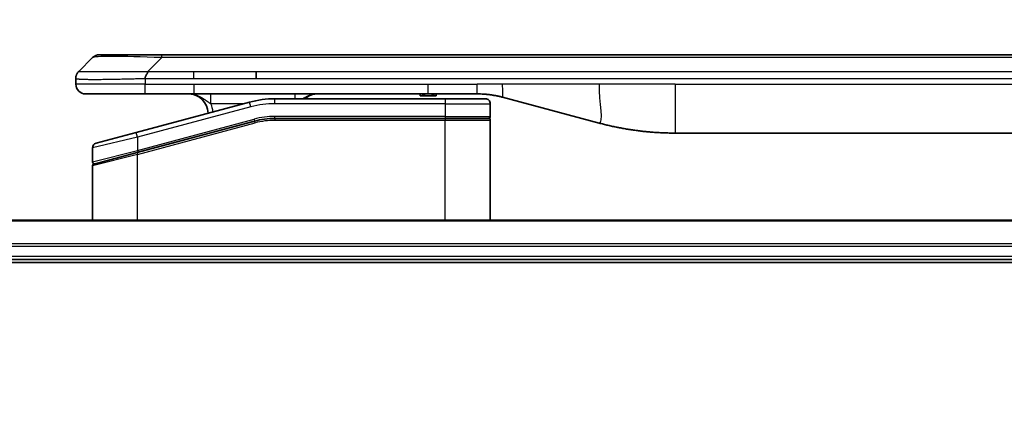
# Model space of a CAD drawing. Units: millimetres. Extents: x 0 to 9248, y 0 to 1686.
# Drawn here: x 3185 to 3286, y 909 to 948 of the extents above; entities that cross this region are included whole.
import ezdxf

# ---------------------------------------------------------------- set-up
doc = ezdxf.new("R2010")
doc.units = ezdxf.units.MM
for name, color, linetype, lineweight in [('Dimension (ISO)', 7, 'Continuous', 18), ('Dimension (ISO) @ 1', 7, 'Continuous', 18), ('Visible (ISO)', 7, 'Continuous', 35), ('Visible Narrow (ISO)', 7, 'Continuous', 25)]:
    doc.layers.add(name, color=color, linetype=linetype, lineweight=lineweight)
doc.styles.add('Note Text (TK)', font='MS PGothic.ttf')
doc.dimstyles.new('Default - Method 1b (TK)', dxfattribs={"dimscale": 4.5, "dimtxt": 2.5, "dimasz": 2.5, "dimexe": 1, "dimexo": 1.5, "dimgap": 1, "dimtad": 1, "dimtoh": 1, "dimrnd": 1e-08, "dimdsep": 46, "dimtxsty": 'Note Text (TK)', "dimblk": 'OPEN', "dimcen": 0.09, "dimdle": 5, "dimclrd": 100, "dimclre": 100, "dimclrt": 7, "dimadec": 1, "dimazin": 1, "dimtfac": 1, "dimtmove": 0, "dimatfit": 3, "dimldrblk": 'OPEN', "dimfxl": 1, "dimtolj": 1, "dimlwd": -1, "dimlwe": -1, "dimarcsym": 0})

# ---------------------------------------------------------------- blocks, each defined once
blk = doc.blocks.new('_Open')
at = {"color": 0, "linetype": 'ByBlock', "lineweight": -2}
for p, q in [((-1, 0.1667), (0, 0)), ((-1, -0.1667), (0, 0)), ((0, 0), (-1, 0))]:
    blk.add_line(p, q, dxfattribs=at)
blk = doc.blocks.new('*D44')
at = {"layer": 'Defpoints', "color": 0}
for p in [(3505.73, 1009.79), (3075.73, 908.94), (3505.73, 908.94)]:
    blk.add_point(p, dxfattribs=at)
at = {"layer": 'Dimension (ISO)', "color": 100}
for p, q in [((3075.73, 917.94), (3075.73, 1015.79)), ((3505.73, 917.94), (3505.73, 1015.79)), ((3090.73, 1009.79), (3490.73, 1009.79))]:
    blk.add_line(p, q, dxfattribs=at)
at = {"layer": 'Dimension (ISO)', "color": 100, "xscale": 15, "yscale": 15, "zscale": 15, "rotation": 180}
blk.add_blockref('_Open', (3075.73, 1009.79), dxfattribs=at)
at = {"layer": 'Dimension (ISO)', "color": 100, "xscale": 15, "yscale": 15, "zscale": 15}
blk.add_blockref('_Open', (3505.73, 1009.79), dxfattribs=at)
at = {"layer": 'Dimension (ISO)', "color": 7, "insert": (3140.14, 1025.22), "char_height": 15, "attachment_point": 4, "style": 'Note Text (TK)'}
blk.add_mtext('\\A1;\\fMS PGothic|b0|i0;{\\H14.9400;430±0.8 (ケース外形 / External)}', dxfattribs=at)

msp = doc.modelspace()

# ---------------------------------------------------------------- linework, layer by layer
at = {"layer": 'Visible (ISO)'}
for p, q in [((3199.7607, 944.8395), (3193.3967, 944.8395)), ((3199.7607, 944.8395), (3203.0103, 944.8395)), ((3378.4547, 944.8395), (3203.0103, 944.8395)), ((3191.2754, 943.1324), (3192.6896, 944.5466)), ((3209.3769, 942.4253), (3209.3769, 943.1324)), ((3190.9825, 942.4231), (3190.9825, 942.4254)), ((3190.9825, 942.4231), (3190.9825, 941.8395)), ((3191.9825, 940.8395), (3198.0537, 940.8395)), ((3198.0537, 940.8395), (3203.0103, 940.8395)), ((3203.0103, 940.8395), (3226.9519, 940.8395)), ((3226.1148, 940.8395), (3226.1148, 940.6395)), ((3226.1148, 940.6395), (3226.3836, 940.6395)), ((3226.3836, 940.8395), (3226.3836, 940.6395)), ((3226.3836, 940.6395), (3226.5852, 940.6395)), ((3226.5852, 940.8395), (3226.5852, 940.6395)), ((3226.5852, 940.6395), (3227.3468, 940.6395)), ((3226.9519, 940.8395), (3231.9519, 940.8395)), ((3227.3468, 940.8395), (3227.3468, 940.6395)), ((3227.3468, 940.6395), (3227.526, 940.6395)), ((3227.526, 940.8395), (3227.526, 940.6395)), ((3227.526, 940.6395), (3227.7724, 940.6395)), ((3227.7724, 940.8395), (3227.7724, 940.6395)), ((3208.7108, 939.9988), (3197.1531, 936.9019)), ((3228.6825, 940.3395), (3211.299, 940.3395)), ((3228.6825, 940.3395), (3232.7825, 940.3395)), ((3233.2825, 939.8395), (3233.2825, 938.5395)), ((3234.5401, 940.4988), (3244.3816, 937.8618)), ((3197.2307, 934.8522), (3209.2285, 938.0669)), ((3197.3343, 934.8799), (3209.2285, 938.0669)), ((3228.6825, 938.3395), (3211.299, 938.3395)), ((3228.6825, 938.3395), (3211.299, 938.3395)), ((3228.6825, 938.3395), (3233.0825, 938.3395)), ((3233.0825, 938.3395), (3228.6825, 938.3395)), ((3233.2825, 927.9395), (3233.2825, 938.1395)), ((3193.0531, 935.8033), (3197.1531, 936.9019)), ((3252.1462, 936.8395), (3329.3188, 936.8395)), ((3192.6825, 935.3203), (3192.6825, 933.8941)), ((3197.2307, 934.8522), (3192.8307, 933.6732)), ((3192.6825, 927.9395), (3192.6825, 933.48)), ((3460.3163, 927.9395), (3121.1487, 927.9395)), ((3121.7325, 923.9395), (3459.7325, 923.9395)), ((3121.7325, 923.6395), (3459.7325, 923.6395))]:
    msp.add_line(p, q, dxfattribs=at)
for centre, radius, start, end in [((3193.3967, 943.8395), 1, 90.000002, 135.000002), ((3191.9825, 941.8395), 1, 179.999997, 269.999997), ((3202.4825, 938.8395), 2, 0.751552, 90), ((3215.6605, 938.8395), 2, 90, 131.409622), ((3211.299, 930.3395), 10, 90, 105), ((3232.7825, 939.8395), 0.5, 0, 90.000002), ((3211.299, 930.3395), 8, 90, 105), ((3211.299, 930.3395), 8, 90, 105), ((3233.0825, 938.5395), 0.2, 269.999996, 0), ((3233.0825, 938.1395), 0.2, 359.999998, 90), ((3193.1825, 935.3203), 0.5, 104.999995, 179.999987), ((3192.8825, 933.8941), 0.2, 180.000013, 284.999997), ((3192.8825, 933.48), 0.2, 105, 179.999998)]:
    msp.add_arc(centre, radius, start, end, dxfattribs=at)
for points, knots in [([(3191.2754, 943.1324), (3191.263, 943.12), (3191.2507, 943.1073), (3191.2388, 943.0945), (3191.227, 943.0818), (3191.2156, 943.069), (3191.2046, 943.0561), (3191.1936, 943.0432), (3191.183, 943.0302), (3191.1728, 943.0171), (3191.1626, 943.004), (3191.1528, 942.9908), (3191.1434, 942.9774), (3191.1247, 942.9508), (3191.1076, 942.9235), (3191.0921, 942.8956), (3191.0768, 942.8677), (3191.063, 942.8392), (3191.051, 942.8101), (3191.039, 942.7809), (3191.0286, 942.751), (3191.0199, 942.7204), (3191.0112, 942.6897), (3191.0041, 942.6582), (3190.9986, 942.6262), (3190.9958, 942.6101), (3190.9934, 942.5938), (3190.9914, 942.5773), (3190.9893, 942.5608), (3190.9877, 942.544), (3190.9863, 942.5272), (3190.985, 942.5102), (3190.9841, 942.4931), (3190.9834, 942.4758), (3190.9828, 942.4583), (3190.9825, 942.4406), (3190.9825, 942.4231)], [0, 0, 0, 0, 0.06393414, 0.06393414, 0.06393414, 0.12727971, 0.12727971, 0.12727971, 0.19013505, 0.19013505, 0.19013505, 0.25259143, 0.25259143, 0.25259143, 0.37659236, 0.37659236, 0.37659236, 0.49998231, 0.49998231, 0.49998231, 0.62337432, 0.62337432, 0.62337432, 0.74738158, 0.74738158, 0.74738158, 0.8098428, 0.8098428, 0.8098428, 0.87270421, 0.87270421, 0.87270421, 0.93605712, 0.93605712, 0.93605712, 1, 1, 1, 1]), ([(3198.0536, 942.4231), (3198.0533, 942.4406), (3198.0542, 942.4583), (3198.058, 942.4931), (3198.0609, 942.5102), (3198.0686, 942.544), (3198.0733, 942.5608), (3198.0842, 942.5938), (3198.0903, 942.6101), (3198.1107, 942.6583), (3198.1267, 942.6897), (3198.1613, 942.751), (3198.1798, 942.7809), (3198.2169, 942.8393), (3198.2355, 942.8678), (3198.2703, 942.9235), (3198.2866, 942.9508), (3198.3074, 942.9908), (3198.3137, 943.004), (3198.325, 943.0302), (3198.3299, 943.0433), (3198.3379, 943.069), (3198.341, 943.0818), (3198.3453, 943.1073), (3198.3465, 943.12), (3198.3465, 943.1324)], [0, 0, 0, 0, 0.06389862, 0.06389862, 0.12721911, 0.12721911, 0.19005817, 0.19005817, 0.25250562, 0.25250562, 0.37650585, 0.37650585, 0.49991093, 0.49991093, 0.62332646, 0.62332646, 0.74735854, 0.74735854, 0.80983041, 0.80983041, 0.87269995, 0.87269995, 0.93605741, 0.93605741, 1, 1, 1, 1]), ([(3231.9519, 940.8395), (3232.0066, 940.8395), (3232.0614, 940.8391), (3232.1709, 940.8373), (3232.2256, 940.8359), (3232.3893, 940.8306), (3232.4983, 940.8252), (3232.6616, 940.8145), (3232.716, 940.8104), (3232.8246, 940.8015), (3232.8788, 940.7966), (3232.9872, 940.7859), (3233.0413, 940.7802), (3233.1502, 940.7676), (3233.2049, 940.7609), (3233.3129, 940.7466), (3233.3661, 940.7392), (3233.4731, 940.7233), (3233.5269, 940.7149), (3233.6882, 940.6882), (3233.7955, 940.6687), (3233.9558, 940.6368), (3234.0092, 940.6258), (3234.1159, 940.6027), (3234.1692, 940.5908), (3234.2755, 940.566), (3234.3286, 940.5531), (3234.4345, 940.5266), (3234.4874, 940.5129), (3234.5401, 940.4988)], [0, 0, 0, 0, 0.06260386, 0.06260386, 0.1251107, 0.1251107, 0.24990167, 0.24990167, 0.31222633, 0.31222633, 0.37452597, 0.37452597, 0.43681836, 0.43681836, 0.49993838, 0.49993838, 0.56147382, 0.56147382, 0.62390351, 0.62390351, 0.74898571, 0.74898571, 0.81163675, 0.81163675, 0.87435758, 0.87435758, 0.93714608, 0.93714608, 1, 1, 1, 1]), ([(3244.3816, 937.8618), (3244.5333, 937.8211), (3244.6849, 937.7818), (3244.8372, 937.7435), (3244.99, 937.7051), (3245.1436, 937.6678), (3245.2977, 937.6317), (3245.4523, 937.5954), (3245.6074, 937.5604), (3245.763, 937.5265), (3245.9193, 937.4924), (3246.0761, 937.4596), (3246.2332, 937.428), (3246.243, 937.426), (3246.2529, 937.4241), (3246.2627, 937.4221), (3246.4108, 937.3925), (3246.5592, 937.364), (3246.7081, 937.3365), (3246.8674, 937.3072), (3247.0272, 937.279), (3247.1875, 937.2522), (3247.3484, 937.2252), (3247.5098, 937.1995), (3247.6716, 937.1751), (3247.8339, 937.1506), (3247.9968, 937.1274), (3248.1601, 937.1055), (3248.1695, 937.1043), (3248.1789, 937.103), (3248.1884, 937.1017), (3248.3429, 937.0812), (3248.4977, 937.0618), (3248.6529, 937.0436), (3248.818, 937.0242), (3248.9837, 937.0062), (3249.1496, 936.9896), (3249.3158, 936.9729), (3249.4824, 936.9576), (3249.6492, 936.9436), (3249.8173, 936.9296), (3249.9857, 936.917), (3250.1544, 936.9057), (3250.32, 936.8947), (3250.4861, 936.885), (3250.6522, 936.8768), (3250.8174, 936.8685), (3250.9828, 936.8616), (3251.1484, 936.8561), (3251.3158, 936.8506), (3251.4838, 936.8464), (3251.6513, 936.8436), (3251.8164, 936.8409), (3251.981, 936.8395), (3252.1462, 936.8395)], [0, 0, 0, 0, 0.06118993, 0.06118993, 0.06118993, 0.12257954, 0.12257954, 0.12257954, 0.18421274, 0.18421274, 0.18421274, 0.24613532, 0.24613532, 0.24613532, 0.25001736, 0.25001736, 0.25001736, 0.30834527, 0.30834527, 0.30834527, 0.37079445, 0.37079445, 0.37079445, 0.43347362, 0.43347362, 0.43347362, 0.49637343, 0.49637343, 0.49637343, 0.50001093, 0.50001093, 0.50001093, 0.5594953, 0.5594953, 0.5594953, 0.62278616, 0.62278616, 0.62278616, 0.68614643, 0.68614643, 0.68614643, 0.74996872, 0.74996872, 0.74996872, 0.81265414, 0.81265414, 0.81265414, 0.87498553, 0.87498553, 0.87498553, 0.93795641, 0.93795641, 0.93795641, 1, 1, 1, 1])]:
    msp.add_open_spline(points, degree=3, knots=knots, dxfattribs=at)
at = {"layer": 'Visible Narrow (ISO)'}
for p, q in [((3199.7607, 944.5466), (3199.7607, 944.8395)), ((3198.3465, 943.1324), (3199.7607, 944.5466)), ((3381.7043, 944.5466), (3199.7607, 944.5466)), ((3198.3465, 943.1324), (3203.0103, 943.1324)), ((3203.0103, 943.1324), (3209.3769, 943.1324)), ((3203.0103, 942.4253), (3203.0103, 943.1324)), ((3209.3769, 943.1324), (3290.7325, 943.1324)), ((3198.0536, 941.8395), (3190.9825, 941.8395)), ((3198.0536, 942.4231), (3198.0536, 941.8395)), ((3198.0536, 941.8395), (3203.0103, 941.8395)), ((3203.0103, 942.4253), (3209.3769, 942.4253)), ((3203.0103, 941.8395), (3226.9519, 941.8395)), ((3203.0103, 941.8395), (3203.0103, 940.8395)), ((3209.3769, 942.4253), (3290.7325, 942.4253)), ((3226.9519, 941.8395), (3231.9519, 941.8395)), ((3226.9519, 940.8395), (3226.9519, 941.8395)), ((3234.5401, 941.8395), (3231.9519, 941.8395)), ((3231.9519, 940.8395), (3231.9519, 941.8395)), ((3244.3816, 941.8395), (3234.5401, 941.8395)), ((3252.1462, 941.8395), (3244.3816, 941.8395)), ((3252.1462, 941.8395), (3329.3188, 941.8395)), ((3252.1462, 941.8395), (3252.1462, 936.8395)), ((3208.1165, 939.8395), (3204.7738, 939.8395)), ((3208.8402, 939.5158), (3208.7108, 939.9988)), ((3211.299, 939.8395), (3211.299, 940.3395)), ((3228.6825, 939.8395), (3211.299, 939.8395)), ((3228.6825, 940.3395), (3228.6825, 939.8395)), ((3228.6825, 939.8395), (3233.2825, 939.8395)), ((3228.6825, 939.8395), (3228.6825, 938.5395)), ((3208.8402, 939.5158), (3197.2825, 936.4189)), ((3197.2825, 935.0731), (3209.1767, 938.2601)), ((3197.2825, 934.659), (3209.2802, 937.8738)), ((3209.1767, 938.2601), (3209.2285, 938.0669)), ((3209.2802, 937.8738), (3209.2285, 938.0669)), ((3228.6825, 938.5395), (3211.299, 938.5395)), ((3211.299, 938.3395), (3211.299, 938.5395)), ((3211.299, 938.3395), (3211.299, 938.1395)), ((3228.6825, 938.1395), (3211.299, 938.1395)), ((3228.6825, 938.5395), (3233.2825, 938.5395)), ((3228.6825, 938.5395), (3228.6825, 938.3395)), ((3228.6825, 938.3395), (3228.6825, 938.1395)), ((3233.2825, 938.1395), (3228.6825, 938.1395)), ((3228.6825, 927.9395), (3228.6825, 938.1395)), ((3197.2825, 936.4189), (3197.1531, 936.9019)), ((3197.2825, 936.4189), (3192.6825, 935.3203)), ((3197.2825, 936.4189), (3197.2825, 935.0731)), ((3192.6825, 933.8941), (3197.2825, 935.0731)), ((3197.2825, 934.659), (3192.6825, 933.48)), ((3197.2307, 934.8522), (3197.2825, 934.659)), ((3197.2825, 935.0731), (3197.3343, 934.8799)), ((3197.2825, 927.9395), (3197.2825, 934.659)), ((3121.1764, 927.87), (3460.2885, 927.87)), ((3459.7543, 925.5295), (3121.7107, 925.5295)), ((3121.7244, 925.299), (3459.7406, 925.299)), ((3459.7325, 924.2395), (3121.7325, 924.2395))]:
    msp.add_line(p, q, dxfattribs=at)
for centre, radius, start, end in [((3202.4825, 938.8395), 2.5, 3.644167, 23.578192), ((3211.299, 930.3395), 9.5, 90.000004, 104.999996), ((3211.299, 930.3395), 8.2, 90.00001, 104.999989)]:
    msp.add_arc(centre, radius, start, end, dxfattribs=at)
for centre, major_axis, ratio, start_param, end_param in [((3206.1249, 943.8395), (-13.4415, 0.6951), 0.03187132, 5.20727131, 6.25445526), ((3213.3691, 939.8395), (0, 1), 0.00016351, 5.23598807, 6.28318641), ((3211.0454, 932.2661), (6.7106, 0.8835), 0.8652906, 1.41980554, 1.72178712)]:
    msp.add_ellipse(centre, major_axis=major_axis, ratio=ratio, start_param=start_param, end_param=end_param, dxfattribs=at)
for points, knots in [([(3191.2754, 943.1324), (3191.2766, 943.1337), (3191.2779, 943.1347), (3191.2805, 943.1366), (3191.2819, 943.1374), (3191.2863, 943.1394), (3191.2896, 943.1402), (3191.2938, 943.1407), (3191.2944, 943.1408), (3191.2981, 943.1411), (3191.3016, 943.1411), (3191.3065, 943.141), (3191.3075, 943.141), (3191.3099, 943.1409), (3191.3112, 943.1409), (3191.3151, 943.1408), (3191.3176, 943.1407), (3191.3216, 943.1407), (3191.3228, 943.1407), (3191.3256, 943.1407), (3191.3271, 943.1408), (3191.3299, 943.1409), (3191.3312, 943.1409), (3191.3342, 943.141), (3191.336, 943.141), (3191.339, 943.1411), (3191.3403, 943.1411), (3191.3468, 943.1413), (3191.3524, 943.1414), (3191.3596, 943.1415), (3191.3608, 943.1415), (3191.3759, 943.1418), (3191.3917, 943.1419), (3191.4104, 943.1421), (3191.4114, 943.1421), (3191.4309, 943.1422), (3191.4514, 943.1423), (3191.4979, 943.1425), (3191.5241, 943.1425), (3191.5813, 943.1424), (3191.6124, 943.1424), (3191.6776, 943.1422), (3191.7114, 943.1421), (3191.7497, 943.142), (3191.7519, 943.142), (3191.7925, 943.1418), (3191.8336, 943.1416), (3191.9164, 943.1413), (3191.9576, 943.1411), (3192.006, 943.1409), (3192.0111, 943.1409), (3192.065, 943.1407), (3192.1165, 943.1405), (3192.2166, 943.1401), (3192.2644, 943.1399), (3192.323, 943.1397), (3192.3319, 943.1397), (3192.4001, 943.1395), (3192.462, 943.1393), (3192.5786, 943.139), (3192.6323, 943.1389), (3192.701, 943.1388), (3192.7144, 943.1388), (3192.7974, 943.1386), (3192.8695, 943.1385), (3192.9814, 943.1385), (3193.0194, 943.1384), (3193.0675, 943.1384), (3193.0772, 943.1384), (3193.0978, 943.1384), (3193.1087, 943.1384), (3193.1234, 943.1384), (3193.132, 943.1384), (3193.1455, 943.1384), (3193.1604, 943.1384), (3193.1802, 943.1384), (3193.2051, 943.1384), (3193.2251, 943.1384), (3193.2553, 943.1384), (3193.2756, 943.1384), (3193.3368, 943.1384), (3193.3782, 943.1385), (3193.4859, 943.1385), (3193.553, 943.1386), (3193.6403, 943.1387), (3193.6594, 943.1387), (3193.767, 943.1389), (3193.8574, 943.139), (3194.0237, 943.1393), (3194.099, 943.1394), (3194.1943, 943.1396), (3194.2133, 943.1396), (3194.3286, 943.1399), (3194.4265, 943.1401), (3194.6072, 943.1404), (3194.6896, 943.1406), (3194.7915, 943.1408), (3194.8102, 943.1408), (3194.9316, 943.1411), (3195.0356, 943.1413), (3195.2282, 943.1416), (3195.3164, 943.1417), (3195.4236, 943.1419), (3195.4419, 943.1419), (3195.6587, 943.1422), (3195.8604, 943.1424), (3196.0822, 943.1424), (3196.1002, 943.1425), (3196.2299, 943.1425), (3196.3422, 943.1425), (3196.5504, 943.1423), (3196.6462, 943.1423), (3196.7601, 943.1421), (3196.778, 943.1421), (3196.8924, 943.1419), (3196.9893, 943.1418), (3197.1042, 943.1416), (3197.1221, 943.1415), (3197.1687, 943.1414), (3197.1976, 943.1413), (3197.2374, 943.1413), (3197.2484, 943.1412), (3197.2772, 943.1411), (3197.2951, 943.1411), (3197.3275, 943.141), (3197.342, 943.141), (3197.3711, 943.1409), (3197.3857, 943.1409), (3197.4122, 943.1408), (3197.424, 943.1408), (3197.4396, 943.1409), (3197.4433, 943.1409), (3197.4626, 943.1409), (3197.4782, 943.1409), (3197.5275, 943.141), (3197.5614, 943.1411), (3197.6111, 943.1413), (3197.6269, 943.1413), (3197.6608, 943.1414), (3197.6788, 943.1414), (3197.7558, 943.1415), (3197.8149, 943.1414), (3197.8868, 943.141), (3197.8997, 943.1409), (3197.9857, 943.1403), (3198.0589, 943.1394), (3198.1678, 943.1374), (3198.2035, 943.1366), (3198.275, 943.1347), (3198.3107, 943.1337), (3198.3465, 943.1324)], [0, 0, 0, 0, 0.00951843, 0.00951843, 0.01927017, 0.01927017, 0.03897756, 0.03897756, 0.04192115, 0.04192115, 0.05819961, 0.05819961, 0.06210716, 0.06210716, 0.0673145, 0.0673145, 0.07589045, 0.07589045, 0.07949473, 0.07949473, 0.08378297, 0.08378297, 0.08700508, 0.08700508, 0.09150359, 0.09150359, 0.09449125, 0.09449125, 0.10692923, 0.10692923, 0.1094537, 0.1094537, 0.13771659, 0.13771659, 0.13933656, 0.13933656, 0.168411, 0.168411, 0.19896324, 0.19896324, 0.22943128, 0.22943128, 0.2581017, 0.2581017, 0.2598073, 0.2598073, 0.29010163, 0.29010163, 0.31714072, 0.31714072, 0.32030271, 0.32030271, 0.35040524, 0.35040524, 0.375904, 0.375904, 0.38041489, 0.38041489, 0.4103459, 0.4103459, 0.43444291, 0.43444291, 0.44021323, 0.44021323, 0.47003429, 0.47003429, 0.48494369, 0.48494369, 0.48866986, 0.48866986, 0.49284669, 0.49284669, 0.49425893, 0.49612193, 0.49798503, 0.49984815, 0.50357136, 0.50729437, 0.50729437, 0.51474107, 0.51474107, 0.52963783, 0.52963783, 0.55297, 0.55297, 0.5594638, 0.5594638, 0.58933565, 0.58933565, 0.61331518, 0.61331518, 0.6192715, 0.6192715, 0.64928674, 0.64928674, 0.67388392, 0.67388392, 0.67939323, 0.67939323, 0.7095977, 0.7095977, 0.73473574, 0.73473574, 0.73990333, 0.73990333, 0.79588224, 0.79588224, 0.8008112, 0.8008112, 0.83141419, 0.83141419, 0.85731042, 0.85731042, 0.86211705, 0.86211705, 0.88812643, 0.88812643, 0.89290995, 0.89290995, 0.90062179, 0.90062179, 0.9035569, 0.9035569, 0.90833924, 0.90833924, 0.9122001, 0.9122001, 0.91610966, 0.91610966, 0.91926425, 0.91926425, 0.92025821, 0.92025821, 0.92440673, 0.92440673, 0.93342038, 0.93342038, 0.93763073, 0.93763073, 0.94243407, 0.94243407, 0.95812979, 0.95812979, 0.96156293, 0.96156293, 0.98100212, 0.98100212, 0.99050094, 0.99050094, 1, 1, 1, 1]), ([(3190.9825, 942.4231), (3190.9825, 942.4225), (3190.9826, 942.4218), (3190.9829, 942.4204), (3190.9831, 942.4197), (3190.984, 942.4176), (3190.9848, 942.4162), (3190.9862, 942.4145), (3190.9863, 942.4143), (3190.9876, 942.4128), (3190.9889, 942.4116), (3190.9915, 942.4096), (3190.9926, 942.4089), (3190.995, 942.4074), (3190.9964, 942.4066), (3190.9986, 942.4055), (3190.9993, 942.4051), (3191.001, 942.4043), (3191.0021, 942.4039), (3191.0051, 942.4026), (3191.0072, 942.4019), (3191.0102, 942.4008), (3191.0111, 942.4005), (3191.0158, 942.3989), (3191.0199, 942.3976), (3191.0253, 942.3961), (3191.0263, 942.3959), (3191.0378, 942.3928), (3191.0504, 942.3899), (3191.0659, 942.387), (3191.0668, 942.3869), (3191.083, 942.3838), (3191.1006, 942.381), (3191.1416, 942.3754), (3191.1652, 942.3725), (3191.2178, 942.3669), (3191.2469, 942.3642), (3191.3088, 942.3591), (3191.3414, 942.3567), (3191.3787, 942.3543), (3191.3808, 942.3542), (3191.4205, 942.3516), (3191.4611, 942.3492), (3191.5436, 942.345), (3191.5851, 942.3431), (3191.6342, 942.3411), (3191.6394, 942.3409), (3191.6943, 942.3387), (3191.7472, 942.3369), (3191.8508, 942.3338), (3191.9006, 942.3324), (3191.9619, 942.331), (3191.9713, 942.3307), (3192.043, 942.3291), (3192.1084, 942.3279), (3192.2324, 942.3259), (3192.2897, 942.3252), (3192.3633, 942.3244), (3192.3776, 942.3242), (3192.4669, 942.3234), (3192.5447, 942.3228), (3192.6658, 942.3223), (3192.7069, 942.3221), (3192.7592, 942.322), (3192.7697, 942.322), (3192.792, 942.322), (3192.8039, 942.3219), (3192.8199, 942.3219), (3192.8293, 942.3219), (3192.844, 942.3219), (3192.8601, 942.3219), (3192.8709, 942.3219), (3192.8871, 942.3219), (3192.9088, 942.3219), (3192.9306, 942.3219), (3192.9635, 942.322), (3192.9856, 942.322), (3193.0524, 942.3221), (3193.0976, 942.3223), (3193.2152, 942.3227), (3193.2885, 942.3231), (3193.384, 942.3238), (3193.4049, 942.3239), (3193.5225, 942.3248), (3193.6213, 942.3257), (3193.8031, 942.3277), (3193.8852, 942.3286), (3193.9893, 942.33), (3194.0101, 942.3302), (3194.1356, 942.3319), (3194.2421, 942.3335), (3194.4386, 942.3366), (3194.5279, 942.338), (3194.6384, 942.34), (3194.6586, 942.3403), (3194.7897, 942.3427), (3194.902, 942.3448), (3195.1093, 942.3488), (3195.204, 942.3507), (3195.319, 942.3531), (3195.3385, 942.3536), (3195.5697, 942.3584), (3195.7844, 942.3633), (3196.0203, 942.3688), (3196.0393, 942.3692), (3196.1762, 942.3724), (3196.2947, 942.3753), (3196.5138, 942.3807), (3196.6144, 942.3832), (3196.7339, 942.3862), (3196.7525, 942.3866), (3196.8721, 942.3897), (3196.9733, 942.3923), (3197.0932, 942.3954), (3197.1118, 942.3958), (3197.1604, 942.3971), (3197.1904, 942.3979), (3197.2318, 942.399), (3197.2432, 942.3993), (3197.2734, 942.4001), (3197.2918, 942.4005), (3197.3253, 942.4014), (3197.3402, 942.4018), (3197.3702, 942.4026), (3197.3852, 942.403), (3197.4112, 942.4037), (3197.4222, 942.404), (3197.4367, 942.4044), (3197.4401, 942.4045), (3197.4568, 942.405), (3197.4703, 942.4053), (3197.5104, 942.4065), (3197.537, 942.4073), (3197.5876, 942.4088), (3197.6117, 942.4095), (3197.6743, 942.4114), (3197.7127, 942.4126), (3197.7595, 942.4141), (3197.7676, 942.4144), (3197.8214, 942.4161), (3197.8668, 942.4175), (3197.9349, 942.4196), (3197.9577, 942.4203), (3198.0051, 942.4217), (3198.0299, 942.4224), (3198.0536, 942.4231)], [0, 0, 0, 0, 0.00603093, 0.00603093, 0.01200082, 0.01200082, 0.02386453, 0.02386453, 0.0256517, 0.0256517, 0.03613138, 0.03613138, 0.04274016, 0.04274016, 0.04983235, 0.04983235, 0.05322303, 0.05322303, 0.05754644, 0.05754644, 0.0655788, 0.0655788, 0.06869046, 0.06869046, 0.08156439, 0.08156439, 0.08417983, 0.08417983, 0.11351507, 0.11351507, 0.11519956, 0.11519956, 0.14549648, 0.14549648, 0.17747096, 0.17747096, 0.20949575, 0.20949575, 0.23975641, 0.23975641, 0.24155998, 0.24155998, 0.27369023, 0.27369023, 0.30250814, 0.30250814, 0.30588615, 0.30588615, 0.33812709, 0.33812709, 0.36554526, 0.36554526, 0.3704056, 0.3704056, 0.40272297, 0.40272297, 0.4288146, 0.4288146, 0.43507034, 0.43507034, 0.46743781, 0.46743781, 0.48363607, 0.48363607, 0.48768525, 0.48768525, 0.49222443, 0.49222443, 0.49375923, 0.49578394, 0.49780875, 0.4998336, 0.4998336, 0.50387997, 0.50792604, 0.50792604, 0.51601838, 0.51601838, 0.53220268, 0.53220268, 0.55753216, 0.55753216, 0.56457512, 0.56457512, 0.59692782, 0.59692782, 0.62282899, 0.62282899, 0.6292513, 0.6292513, 0.66153724, 0.66153724, 0.68789286, 0.68789286, 0.69378262, 0.69378262, 0.72598258, 0.72598258, 0.75266521, 0.75266521, 0.75813556, 0.75813556, 0.81713068, 0.81713068, 0.82230116, 0.82230116, 0.85432155, 0.85432155, 0.88131133, 0.88131133, 0.88631061, 0.88631061, 0.91331134, 0.91331134, 0.91826749, 0.91826749, 0.92625167, 0.92625167, 0.92928915, 0.92928915, 0.9342914, 0.9342914, 0.93829671, 0.93829671, 0.94218101, 0.94218101, 0.94512943, 0.94512943, 0.94602349, 0.94602349, 0.94957856, 0.94957856, 0.95661043, 0.95661043, 0.96301317, 0.96301317, 0.97327411, 0.97327411, 0.97543021, 0.97543021, 0.98763403, 0.98763403, 0.99371993, 0.99371993, 1, 1, 1, 1]), ([(3198.0536, 942.4231), (3198.0697, 942.4231), (3198.0861, 942.4231), (3198.1027, 942.4231), (3198.1189, 942.4231), (3198.1353, 942.4232), (3198.1518, 942.4232), (3198.1859, 942.4232), (3198.2206, 942.4233), (3198.2556, 942.4234), (3198.3251, 942.4236), (3198.3957, 942.4238), (3198.4653, 942.4241), (3198.5362, 942.4243), (3198.606, 942.4246), (3198.6723, 942.4248), (3198.7054, 942.4249), (3198.7377, 942.425), (3198.7688, 942.4251), (3198.8024, 942.4252), (3198.8346, 942.4253), (3198.8652, 942.4253), (3198.8898, 942.4254), (3198.9133, 942.4254), (3198.9356, 942.4254), (3198.941, 942.4254), (3198.9465, 942.4254), (3198.9519, 942.4254), (3198.9799, 942.4254), (3199.0079, 942.4254), (3199.0359, 942.4254), (3199.0918, 942.4254), (3199.1478, 942.4254), (3199.2038, 942.4254), (3199.3157, 942.4254), (3199.4276, 942.4254), (3199.5395, 942.4254), (3199.9871, 942.4253), (3200.4347, 942.4253), (3200.8822, 942.4253), (3201.5916, 942.4253), (3202.3009, 942.4253), (3203.0103, 942.4253)], [0, 0, 0, 0, 0.00786211, 0.00786211, 0.00786211, 0.01556505, 0.01556505, 0.01556505, 0.03149672, 0.03149672, 0.03149672, 0.06313557, 0.06313557, 0.06313557, 0.09540102, 0.09540102, 0.09540102, 0.1114991, 0.1114991, 0.1114991, 0.12889921, 0.12889921, 0.12889921, 0.14291714, 0.14291714, 0.14291714, 0.1463611, 0.1463611, 0.1463611, 0.16401835, 0.16401835, 0.16401835, 0.19933165, 0.19933165, 0.19933165, 0.26995355, 0.26995355, 0.26995355, 0.5523816, 0.5523816, 0.5523816, 1, 1, 1, 1]), ([(3202.4825, 940.8395), (3202.5128, 940.8395), (3202.5431, 940.839), (3202.6036, 940.8367), (3202.6338, 940.835), (3202.694, 940.8304), (3202.7241, 940.8276), (3202.7873, 940.8204), (3202.8204, 940.8159), (3202.8797, 940.8067), (3202.9061, 940.8022), (3202.9617, 940.7917), (3202.991, 940.7856), (3203.049, 940.7724), (3203.0778, 940.7654), (3203.135, 940.7503), (3203.1635, 940.7422), (3203.1976, 940.732), (3203.2033, 940.7302), (3203.2314, 940.7215), (3203.2537, 940.7143), (3203.3032, 940.6976), (3203.3304, 940.6879), (3203.3843, 940.6677), (3203.4111, 940.6572), (3203.464, 940.6355), (3203.4901, 940.6243), (3203.5234, 940.6095), (3203.5307, 940.6062), (3203.5435, 940.6004), (3203.5491, 940.5979), (3203.5674, 940.5894), (3203.58, 940.5835), (3203.6178, 940.5654), (3203.6427, 940.5531), (3203.6917, 940.528), (3203.7158, 940.5152), (3203.7638, 940.4892), (3203.7876, 940.476), (3203.819, 940.458), (3203.8266, 940.4536), (3203.8496, 940.4403), (3203.8648, 940.4313), (3203.9027, 940.4086), (3203.9254, 940.3947), (3203.9701, 940.3668), (3203.9923, 940.3528), (3204.0356, 940.3248), (3204.0567, 940.311), (3204.0848, 940.2924), (3204.0918, 940.2877), (3204.113, 940.2736), (3204.1271, 940.2641), (3204.1615, 940.2408), (3204.1817, 940.227), (3204.2222, 940.1992), (3204.2425, 940.1852), (3204.2823, 940.1576), (3204.3017, 940.1441), (3204.3267, 940.1269), (3204.3321, 940.1231), (3204.3418, 940.1163), (3204.3462, 940.1134), (3204.3602, 940.1037), (3204.3699, 940.097), (3204.3893, 940.0835), (3204.3991, 940.0768), (3204.4183, 940.0637), (3204.4277, 940.0572), (3204.4465, 940.0444), (3204.4559, 940.0381), (3204.47, 940.0286), (3204.4746, 940.0254), (3204.4839, 940.0192), (3204.4886, 940.0161), (3204.5025, 940.0068), (3204.5117, 940.0006), (3204.5328, 939.9867), (3204.5445, 939.979), (3204.5629, 939.9671), (3204.5694, 939.9629), (3204.5851, 939.9528), (3204.5943, 939.9469), (3204.6128, 939.9352), (3204.6221, 939.9293), (3204.6407, 939.9178), (3204.65, 939.912), (3204.664, 939.9035), (3204.6687, 939.9006), (3204.678, 939.895), (3204.6827, 939.8922), (3204.6969, 939.8837), (3204.7064, 939.8781), (3204.7207, 939.8697), (3204.7255, 939.8669), (3204.7351, 939.8614), (3204.7399, 939.8586), (3204.7496, 939.8531), (3204.7544, 939.8504), (3204.764, 939.845), (3204.7689, 939.8422), (3204.7738, 939.8395)], [0, 0, 0, 0, 0.03573906, 0.03573906, 0.0714276, 0.0714276, 0.10699337, 0.10699337, 0.14637403, 0.14637403, 0.17786647, 0.17786647, 0.21317947, 0.21317947, 0.24810774, 0.24810774, 0.2830384, 0.2830384, 0.29015804, 0.29015804, 0.31779482, 0.31779482, 0.35189224, 0.35189224, 0.38586766, 0.38586766, 0.41950159, 0.41950159, 0.42897416, 0.42897416, 0.43619367, 0.43619367, 0.45278571, 0.45278571, 0.48569847, 0.48569847, 0.51800495, 0.51800495, 0.55031324, 0.55031324, 0.56081904, 0.56081904, 0.58176484, 0.58176484, 0.61321897, 0.61321897, 0.64431638, 0.64431638, 0.67427629, 0.67427629, 0.68423673, 0.68423673, 0.70443534, 0.70443534, 0.73340764, 0.73340764, 0.76260039, 0.76260039, 0.7905673, 0.7905673, 0.79836459, 0.79836459, 0.80455473, 0.80455473, 0.81845356, 0.81845356, 0.83239772, 0.83239772, 0.84581647, 0.84581647, 0.8591361, 0.8591361, 0.86571305, 0.86571305, 0.87227596, 0.87227596, 0.8852744, 0.8852744, 0.9017165, 0.9017165, 0.91074878, 0.91074878, 0.92348177, 0.92348177, 0.93619495, 0.93619495, 0.94889713, 0.94889713, 0.95520866, 0.95520866, 0.96157166, 0.96157166, 0.97435251, 0.97435251, 0.98071419, 0.98071419, 0.98716276, 0.98716276, 0.99354945, 0.99354945, 1, 1, 1, 1]), ([(3214.1302, 940.3395), (3214.1518, 940.3534), (3214.1734, 940.3672), (3214.2177, 940.3947), (3214.2403, 940.4086), (3214.2782, 940.4313), (3214.2934, 940.4403), (3214.3164, 940.4536), (3214.3241, 940.458), (3214.3554, 940.476), (3214.3793, 940.4893), (3214.4272, 940.5153), (3214.4513, 940.528), (3214.5004, 940.5531), (3214.5253, 940.5654), (3214.563, 940.5835), (3214.5757, 940.5894), (3214.5939, 940.5979), (3214.5995, 940.6004), (3214.6123, 940.6062), (3214.6196, 940.6095), (3214.653, 940.6244), (3214.6791, 940.6355), (3214.732, 940.6572), (3214.7587, 940.6677), (3214.8129, 940.688), (3214.8404, 940.6978), (3214.8899, 940.7145), (3214.9119, 940.7216), (3214.9397, 940.7302), (3214.9455, 940.732), (3214.9796, 940.7422), (3215.008, 940.7503), (3215.0652, 940.7654), (3215.094, 940.7724), (3215.152, 940.7856), (3215.1813, 940.7917), (3215.237, 940.8022), (3215.2633, 940.8067), (3215.3227, 940.8159), (3215.3558, 940.8204), (3215.4189, 940.8276), (3215.449, 940.8304), (3215.5092, 940.835), (3215.5394, 940.8367), (3215.6, 940.839), (3215.6303, 940.8395), (3215.6605, 940.8395)], [0.356400456, 0.356400456, 0.356400456, 0.356400456, 0.386783247, 0.386783247, 0.418241256, 0.418241256, 0.439180956, 0.439180956, 0.44969261, 0.44969261, 0.481978662, 0.481978662, 0.51426377, 0.51426377, 0.5471853, 0.5471853, 0.563810276, 0.563810276, 0.571025839, 0.571025839, 0.580502288, 0.580502288, 0.614168321, 0.614168321, 0.648139725, 0.648139725, 0.682549547, 0.682549547, 0.709841964, 0.709841964, 0.716966074, 0.716966074, 0.751901098, 0.751901098, 0.786828733, 0.786828733, 0.82213494, 0.82213494, 0.853625972, 0.853625972, 0.89300602, 0.89300602, 0.928571169, 0.928571169, 0.964268297, 0.964268297, 1, 1, 1, 1])]:
    msp.add_open_spline(points, degree=3, knots=knots, dxfattribs=at)
for points, weights in [([(3198.0537, 940.8395), (3198.0537, 940.8395), (3198.0536, 941.2537), (3198.0536, 941.8395)], [1, 0.804737851912, 0.804737851912, 1]), ([(3204.7738, 939.8395), (3204.7738, 940.4253), (3204.7739, 940.8395), (3204.7739, 940.8395)], [1, 0.804737851845, 0.804737851845, 1])]:
    msp.add_rational_spline(points, weights, degree=3, dxfattribs=at)
for points in [[(3234.5401, 940.4988), (3234.6103, 940.48), (3234.5401, 941.2461), (3234.5401, 941.8395)], [(3244.3816, 941.8395), (3244.3816, 940.03), (3244.8465, 937.7372), (3244.3816, 937.8618)]]:
    msp.add_open_spline(points, degree=3, dxfattribs=at)

# ---------------------------------------------------------------- dimensions: what is measured, and where the dimension line sits
at = {"layer": 'Dimension (ISO) @ 1', "color": 100}
dim = msp.add_linear_dim(base=(3505.7325, 1009.7945), p1=(3075.7325, 908.9395), p2=(3505.7325, 908.9395), text='\\fMS PGothic|b0|i0;{\\H14.9400;<> (ケース外形 / External)}', dimstyle='Default - Method 1b (TK)', override={"dimscale": 1, "dimtxt": 15, "dimasz": 15, "dimexe": 6, "dimexo": 9, "dimgap": 6, "dimdec": 2, "dimcen": 0.54, "dimtol": 1, "dimlim": 0, "dimtp": 0.8, "dimtm": 0.8, "dimtdec": 2, "dimtix": 0, "dimtofl": 0, "dimtmove": 0, "dimatfit": 1}, dxfattribs=at)
dim.commit()
dim.dimension.update_dxf_attribs({"geometry": '*D44', "text_midpoint": (3290.7325, 1009.7945), "dimtype": 128})

doc.saveas('drawing.dxf')
